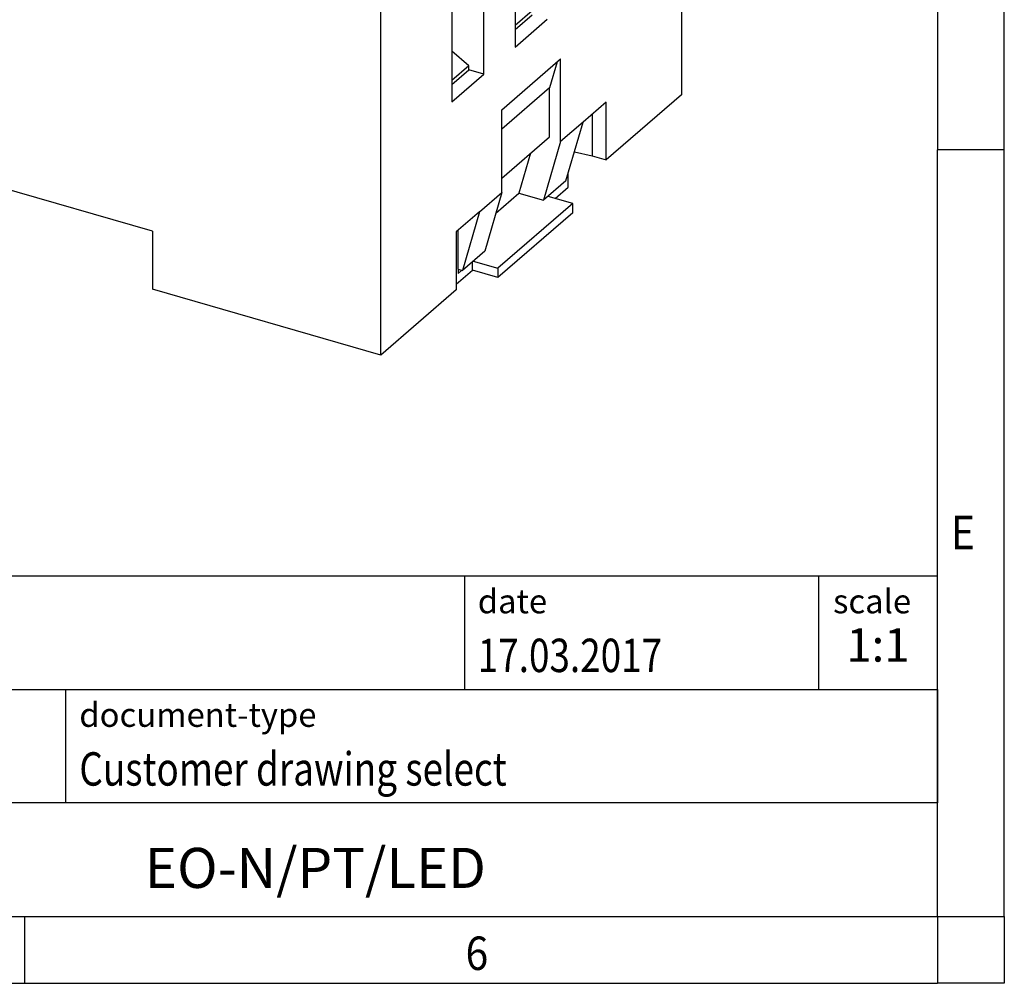
# Model space of a CAD drawing. Units: millimetres. Extents: x -1234 to -814, y -1206 to -909.
# Drawn here: x -888 to -814, y -1206 to -1134 of the extents above; entities that cross this region are included whole.
import ezdxf

# ---------------------------------------------------------------- set-up
doc = ezdxf.new("R2010")
doc.units = ezdxf.units.MM
doc.layers.add('1', color=7, linetype='Continuous')
doc.styles.add('CONVERTER_11', font='txt.shx', dxfattribs={"width": 0.9})
doc.styles.add('CONVERTER_12', font='txt.shx', dxfattribs={"width": 0.81})
doc.styles.add('CONVERTER_14', font='txt.shx', dxfattribs={"width": 0.72})

# ---------------------------------------------------------------- blocks, each defined once
blk = doc.blocks.new('0804148_EO_N_PT_LED-select__1', base_point=(-925.9875896545553, -1159.260672837083))
at = {"color": 7, "linetype": 'Continuous'}
for p, q in [((-838.4199973780576, -1109.977727213964), (-838.4199973780576, -1139.775101251934)), ((-860.9199973780575, -1159.260672837083), (-860.9199970048389, -1129.463298906853)), ((-850.8699973892125, -1129.31784428023), (-850.8699973892125, -1136.202746271923)), ((-853.2199982021384, -1138.237906674831), (-853.2199982021384, -1131.353004683138)), ((-855.6199982021384, -1133.43146565222), (-855.6199982021384, -1140.316367643913)), ((-849.6020840681501, -1133.492716492655), (-850.8699973892125, -1134.590761638491)), ((-850.8699973892125, -1134.898597199877), (-849.5994236159261, -1133.798248034829)), ((-850.8699973892125, -1136.202746271923), (-848.4699973892125, -1134.12428530284)), ((-854.3520840681282, -1137.606337160612), (-855.6199982021384, -1136.508291310742)), ((-851.8699973780574, -1140.900934276853), (-847.4699973780575, -1137.090422500202)), ((-847.7338969176384, -1137.318966205526), (-848.2969187413696, -1139.257661856716)), ((-847.4699973780575, -1143.282504137258), (-847.4699973780575, -1137.090422500202)), ((-854.3520840681282, -1137.606337160612), (-855.6199982021384, -1138.704383010482)), ((-855.6199982021384, -1139.012218571867), (-854.349424428852, -1137.911869406819)), ((-854.349424428852, -1137.911869406819), (-854.3520840681282, -1137.606337160612)), ((-853.2199982021384, -1138.237906674831), (-854.349424428852, -1137.911869406819)), ((-855.6199982021384, -1140.316367643913), (-853.2199982021384, -1138.237906674831)), ((-848.2969187413696, -1139.257661856716), (-851.8699973780582, -1142.352038725807)), ((-848.2969187413696, -1142.913888690839), (-848.2969187413696, -1139.257661856716)), ((-838.4199973780576, -1139.775101251934), (-844.0585400238546, -1144.658222423516)), ((-851.8699973780574, -1147.093015913912), (-851.8699973780574, -1140.900934276853)), ((-844.0585400238546, -1140.328095404594), (-845.7949973780575, -1141.831911585922)), ((-844.0585400238546, -1144.658222423516), (-844.0585400238546, -1140.328095404594)), ((-878.0239991028009, -1149.993045818161), (-908.7679009371477, -1141.118045818161)), ((-845.0977705083966, -1141.228095835549), (-845.0977705083966, -1144.358222423516)), ((-845.7949973780575, -1141.831911585922), (-847.4699973780575, -1143.282504137258)), ((-847.0712768196869, -1146.226621167143), (-845.7949973780575, -1141.831911585922)), ((-851.8699973780582, -1146.008265559931), (-848.2969187413696, -1142.913888690839)), ((-847.4699973780575, -1143.282504137258), (-848.7462768196868, -1147.677213718482)), ((-849.7155178653736, -1144.142431570013), (-850.5876888316822, -1147.145643858075)), ((-846.4379270001045, -1144.045759805911), (-845.0977705083966, -1144.358222423516)), ((-845.0977705083966, -1144.358222423516), (-844.0585400238546, -1144.658222423516)), ((-846.8971443750353, -1146.695467819175), (-846.8971443750353, -1145.627017743354)), ((-847.0712768196869, -1146.226621167143), (-848.7462768196868, -1147.677213718482)), ((-847.8721443750353, -1147.539842587865), (-846.8971443750353, -1146.695467819175)), ((-853.5449973780575, -1148.543608465251), (-851.8699973780574, -1147.093015913912)), ((-851.8699973780574, -1147.093015913912), (-853.1462768196869, -1151.487725495133)), ((-852.3212902173431, -1148.646986698093), (-850.5876888316822, -1147.145643858075)), ((-850.5876888316822, -1147.145643858075), (-848.7462768196868, -1147.677213718482)), ((-846.5668884867098, -1147.916637507108), (-848.408776819663, -1147.384930144684)), ((-846.5668884867098, -1147.916637507108), (-852.1668884867097, -1152.766379768301)), ((-846.5668884867098, -1148.609457830135), (-846.5668884867098, -1147.916637507108)), ((-853.5449973780575, -1148.543608465251), (-855.2814547322604, -1150.047424646579)), ((-853.5449973780575, -1148.543608465251), (-854.8212768196869, -1152.938318046472)), ((-846.5668884867098, -1148.609457830135), (-852.1668884867097, -1153.459200091328)), ((-878.0239991028009, -1149.993045818161), (-878.0239991028009, -1154.323172837083)), ((-855.2814547322604, -1150.047424646579), (-855.2814547322604, -1154.377551665501)), ((-855.1471443750593, -1152.844248186065), (-855.1471443750593, -1149.931108896207)), ((-853.1462768196869, -1151.487725495133), (-854.8212768196869, -1152.938318046472)), ((-854.0721443750352, -1152.909200091328), (-854.0721443750352, -1152.289550318605)), ((-854.008776819663, -1152.234672405877), (-852.1668884867097, -1152.766379768301)), ((-852.1668884867097, -1152.766379768301), (-852.1668884867097, -1153.459200091328)), ((-855.2814543590425, -1153.956493258529), (-854.0721443750352, -1152.909200091328)), ((-855.1471443750593, -1152.844248186065), (-854.8212768196869, -1152.938318046472)), ((-855.1471443750593, -1152.844248186065), (-855.1471443750593, -1153.14735707739)), ((-854.8846443750592, -1152.920025408896), (-855.1471443750593, -1153.14735707739)), ((-852.1668884867097, -1153.459200091328), (-854.0721443750352, -1152.909200091328)), ((-860.9199973780575, -1159.260672837083), (-878.0239991028009, -1154.323172837083)), ((-855.2814547322604, -1154.377551665501), (-860.9199973780575, -1159.260672837083))]:
    blk.add_line(p, q, dxfattribs=at)
blk = doc.blocks.new('Allg1', base_point=(-881.9999999997499, -1115.99999999933))
blk.add_blockref('0804148_EO_N_PT_LED-select__1', (-925.9875896545553, -1159.260672837083))
blk = doc.blocks.new('_rahmen', base_point=(-819.2558459973882, -1206.29743738098))
at = {"layer": '1', "color": 6, "linetype": 'Continuous'}
for p, q in [((-819.2558459973882, -1086.49743738098), (-819.2558459973883, -1143.89743738098)), ((-819.2558459973892, -1180.047437380981), (-819.2558459973883, -1143.89743738098)), ((-948.8006505241382, -1175.797437380981), (-819.2558459973865, -1175.797437380981)), ((-819.2558459973865, -1184.297437380981), (-819.2558459973865, -1175.797437380981)), ((-819.2558459973882, -1184.297437380981), (-819.2558459973892, -1180.047437380981)), ((-912.4006505241382, -1184.297437380981), (-819.2558459973865, -1184.297437380981)), ((-819.2558459973886, -1192.797437380981), (-819.2558459973882, -1184.297437380981)), ((-819.2558459973865, -1184.297437380981), (-819.2558459973869, -1192.797437380981)), ((-819.2558459973883, -1201.297437380981), (-819.2558459973886, -1192.797437380981)), ((-819.2558459973883, -1201.297437380981), (-819.2558459973869, -1192.797437380981)), ((-912.4006505241382, -1201.297437380981), (-862.7558459973882, -1201.297437380981)), ((-887.5891793307217, -1201.29743738098), (-819.2558459973883, -1201.297437380981)), ((-862.7558459973882, -1201.297437380981), (-819.2558459973883, -1201.297437380981))]:
    blk.add_line(p, q, dxfattribs=at)
at = {"layer": '1', "color": 2, "linetype": 'Continuous'}
for p, q in [((-814.2558459973907, -1143.89743738098), (-814.2558459973907, -1086.49743738098)), ((-814.2558459973907, -1143.89743738098), (-819.2558459973883, -1143.89743738098)), ((-814.2558459973907, -1201.29743738098), (-814.2558459973907, -1143.89743738098)), ((-887.5891793307217, -1206.29743738098), (-887.5891793307217, -1201.29743738098)), ((-814.2558459973907, -1201.29743738098), (-814.2558459973907, -1206.29743738098)), ((-955.9225126640548, -1206.29743738098), (-887.5891793307217, -1206.29743738098)), ((-887.5891793307217, -1206.29743738098), (-819.2558459973882, -1206.29743738098)), ((-814.2558459973907, -1206.29743738098), (-819.2558459973882, -1206.29743738098))]:
    blk.add_line(p, q, dxfattribs=at)
at = {"layer": '1', "color": 7, "linetype": 'Continuous'}
for p, q in [((-854.6742542790653, -1175.797437380981), (-854.6742542790653, -1184.297437380981)), ((-828.1742542790656, -1175.797437380981), (-828.1742542790656, -1184.297437380981)), ((-884.5006505241382, -1192.797437380981), (-884.5006505241382, -1184.297437380981)), ((-819.2558459973869, -1192.797437380981), (-912.4006505241382, -1192.797437380981))]:
    blk.add_line(p, q, dxfattribs=at)
at = {"layer": '1', "color": 7, "style": 'CONVERTER_11', "width": 0.9}
for s, p in [('E', (-818.2558459973882, -1173.79743738098)), ('6', (-854.5891793307217, -1205.29743738098))]:
    blk.add_text(s, height=2.5, dxfattribs=at).set_placement(p)
at = {"layer": '1', "color": 3, "style": 'CONVERTER_12', "width": 0.81}
for s, p in [('17.03.2017', (-853.6742542790653, -1182.997437380981)), ('Customer drawing select', (-883.5006505241382, -1191.497437380981))]:
    blk.add_text(s, height=2.5, dxfattribs=at).set_placement(p)
at = {"layer": '1', "color": 2, "char_height": 1.8, "attachment_point": 1, "style": 'CONVERTER_11'}
for s, insert, line_spacing_factor in [('date', (-853.6742542790653, -1176.797437380981), 1.32052821128451), ('scale', (-827.0742542790655, -1176.797437380981), 1.20048019207683), ('document-type', (-883.5006505241382, -1185.297437380981), 1.20048019207683)]:
    blk.add_mtext(s, dxfattribs=dict(at, insert=insert, line_spacing_factor=line_spacing_factor))
at = {"layer": '1', "color": 3, "insert": (-823.7150501382259, -1182.997437380981), "char_height": 2.5, "attachment_point": 8, "line_spacing_factor": 1.32052821128451, "style": 'CONVERTER_14'}
blk.add_mtext('1:1', dxfattribs=at)
at = {"layer": '1', "color": 7, "insert": (-865.8282482607627, -1198.047437380981), "char_height": 3, "attachment_point": 5, "line_spacing_factor": 1.20048019207683, "style": 'CONVERTER_12'}
blk.add_mtext('EO-N/PT/LED', dxfattribs=at)
blk = doc.blocks.new('_punkt', base_point=(-819.2558459973883, -1201.297437380981))
at = {"layer": '1', "color": 2, "linetype": 'Continuous'}
for q in [(-819.2558459973882, -1206.29743738098), (-814.2558459973907, -1201.297437380981)]:
    blk.add_line((-819.2558459973882, -1201.297437380981), q, dxfattribs=at)
blk = doc.blocks.new('A3I_CS', base_point=(-819.2558459973882, -1206.29743738098))
at = {"layer": '1'}
for name, p in [('_rahmen', (-819.2558459973882, -1206.29743738098)), ('_punkt', (-819.2558459973883, -1201.297437380981))]:
    blk.add_blockref(name, p, dxfattribs=at)

msp = doc.modelspace()

# ---------------------------------------------------------------- block references
for name, p in [('A3I_CS', (-819.2558459973882, -1206.29743738098)), ('Allg1', (-881.9999999997499, -1115.99999999933))]:
    msp.add_blockref(name, p)

doc.saveas('drawing.dxf')
